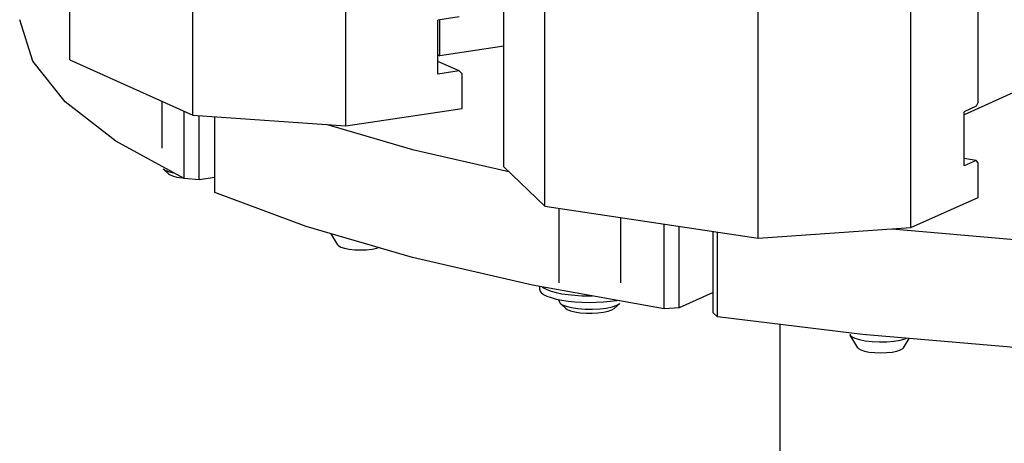
# Model space of a CAD drawing. Extents: x 18 to 413, y 14 to 287.
# Drawn here: x 25 to 55, y 194 to 206 of the extents above; entities that cross this region are included whole.
import ezdxf

# ---------------------------------------------------------------- set-up
doc = ezdxf.new("R2010")
doc.units = 0
doc.header["$LTSCALE"] = 23.1
doc.layers.get('0').update_dxf_attribs({"linetype": 'CONTINUOUS'})
doc.layers.add('00_COMPONENTS', color=7, linetype='CONTINUOUS')
doc.layers.add('AXIS', color=7, linetype='CONTINUOUS')

msp = doc.modelspace()

# ---------------------------------------------------------------- linework, layer by layer
at = {"color": 7, "linetype": 'CONTINUOUS'}
for p, q in [((26.866, 205.231), (26.866, 212.958)), ((30.532, 203.587), (30.532, 211.314)), ((35.086, 203.271), (35.086, 210.999)), ((39.799, 202.051), (39.799, 209.779)), ((41.019, 200.873), (41.019, 208.6)), ((53.923, 203.97), (53.923, 208.864)), ((51.923, 200.24), (51.923, 207.967)), ((47.369, 199.924), (47.369, 207.651)), ((38.463, 206.513), (37.828, 206.418)), ((37.828, 204.808), (37.828, 206.418)), ((37.888, 205.357), (37.888, 206.427)), ((39.799, 205.642), (37.888, 205.357)), ((37.828, 205.383), (37.888, 205.357)), ((57.855, 205.55), (53.506, 203.601)), ((26.866, 205.231), (30.532, 203.587)), ((38.463, 204.903), (37.828, 205.188)), ((38.463, 204.903), (37.828, 204.808)), ((38.55, 204.819), (38.463, 204.903)), ((38.55, 203.789), (38.55, 204.819)), ((53.923, 203.97), (53.873, 203.851)), ((30.27, 201.698), (30.27, 203.704)), ((35.086, 203.271), (38.55, 203.789)), ((53.873, 203.851), (53.506, 203.686)), ((53.506, 202.076), (53.506, 203.686)), ((30.532, 203.587), (35.086, 203.271)), ((30.719, 201.665), (30.719, 203.574)), ((31.187, 201.287), (31.187, 203.542)), ((34.529, 203.31), (37.077, 202.567)), ((37.077, 202.567), (39.948, 201.907)), ((53.873, 202.241), (53.506, 202.296)), ((53.873, 202.241), (53.506, 202.076)), ((53.923, 202.167), (53.873, 202.241)), ((53.923, 201.136), (53.923, 202.167)), ((29.807, 201.842), (29.646, 201.992)), ((39.799, 202.051), (41.019, 200.873)), ((30.719, 201.665), (30.27, 201.698)), ((31.187, 201.735), (30.719, 201.665)), ((51.923, 200.24), (53.923, 201.136)), ((41.019, 200.873), (47.369, 199.924)), ((44.572, 197.823), (44.572, 200.342)), ((45.024, 197.853), (45.024, 200.275)), ((46.034, 197.702), (46.034, 200.124)), ((46.16, 197.585), (46.16, 200.105)), ((47.369, 199.924), (51.923, 200.24)), ((51.366, 200.201), (55.008, 199.887)), ((34.852, 199.722), (34.65, 200.055)), ((40.864, 198.399), (40.864, 198.488)), ((46.034, 198.306), (45.024, 197.853)), ((41.641, 197.832), (41.481, 197.981)), ((43.013, 197.787), (43.086, 197.832)), ((43.086, 197.832), (43.247, 197.981)), ((43.158, 197.926), (43.247, 197.981)), ((45.024, 197.853), (44.572, 197.823)), ((46.034, 197.702), (46.16, 197.585)), ((50.347, 196.659), (50.119, 197.036)), ((51.702, 196.659), (51.87, 196.938))]:
    msp.add_line(p, q, dxfattribs=at)
for points in [[(30.27, 201.698), (28.233, 202.815), (26.724, 203.988), (25.765, 205.199), (25.371, 206.43)], [(29.646, 201.992), (29.686, 201.962), (29.796, 201.913), (29.949, 201.872), (29.956, 201.871)], [(29.807, 201.842), (29.839, 201.818), (29.929, 201.778), (30.055, 201.744), (30.208, 201.719)], [(37.077, 199.347), (33.908, 200.271), (31.188, 201.287)], [(34.852, 199.722), (34.867, 199.704), (34.935, 199.661), (35.044, 199.624), (35.186, 199.596)], [(35.186, 199.596), (35.352, 199.578), (35.529, 199.572), (35.707, 199.578), (35.872, 199.596), (36.014, 199.624), (36.066, 199.642)], [(44.571, 197.823), (40.649, 198.527), (37.077, 199.347)], [(40.864, 198.399), (40.873, 198.357), (40.912, 198.302), (40.981, 198.249), (41.079, 198.199), (41.204, 198.153), (41.353, 198.112), (41.522, 198.078), (41.709, 198.05), (41.91, 198.029), (42.12, 198.016), (42.336, 198.011), (42.551, 198.014), (42.763, 198.025), (42.967, 198.044), (43.158, 198.07), (43.176, 198.073)], [(40.938, 198.475), (40.981, 198.442), (41.079, 198.392), (41.204, 198.346), (41.353, 198.306), (41.522, 198.271), (41.709, 198.243), (41.91, 198.222), (42.12, 198.209), (42.336, 198.204), (42.438, 198.206)], [(41.447, 198.045), (41.466, 197.998), (41.481, 197.981)], [(41.481, 197.981), (41.536, 197.943), (41.654, 197.895), (41.813, 197.855), (42.005, 197.827), (42.217, 197.811), (42.438, 197.808), (42.654, 197.82), (42.854, 197.844), (43.025, 197.881), (43.158, 197.926)], [(41.641, 197.832), (41.686, 197.801), (41.783, 197.761), (41.913, 197.729), (42.07, 197.705), (42.244, 197.692), (42.424, 197.69), (42.601, 197.7), (42.765, 197.72), (42.905, 197.75), (43.013, 197.787)], [(59.686, 196.419), (55.008, 196.667), (50.478, 197.058), (46.161, 197.585)], [(50.107, 197.073), (50.11, 197.054), (50.119, 197.036)], [(50.119, 197.036), (50.155, 196.998), (50.249, 196.946), (50.389, 196.902), (50.566, 196.867)], [(50.566, 196.867), (50.769, 196.845), (50.987, 196.836), (51.208, 196.84), (51.417, 196.858), (51.604, 196.889), (51.757, 196.93), (51.79, 196.945)], [(50.347, 196.659), (50.362, 196.641), (50.43, 196.598), (50.539, 196.561), (50.681, 196.533)], [(50.681, 196.533), (50.847, 196.515), (51.024, 196.509), (51.202, 196.515), (51.367, 196.533), (51.509, 196.561), (51.618, 196.598), (51.687, 196.641), (51.702, 196.659)]]:
    msp.add_lwpolyline(points, dxfattribs=at)
at = {"layer": '00_COMPONENTS', "color": 7, "linetype": 'CONTINUOUS'}
msp.add_line((48.027, 192.501), (48.027, 197.357), dxfattribs=at)
at = {"layer": 'AXIS', "color": 7, "linetype": 'CONTINUOUS'}
for p, q in [((29.612, 202.603), (29.612, 203.999)), ((41.447, 198.592), (41.447, 200.809)), ((43.281, 198.592), (43.281, 200.535)), ((41.447, 198.045), (41.447, 198.093))]:
    msp.add_line(p, q, dxfattribs=at)

doc.saveas('drawing.dxf')
